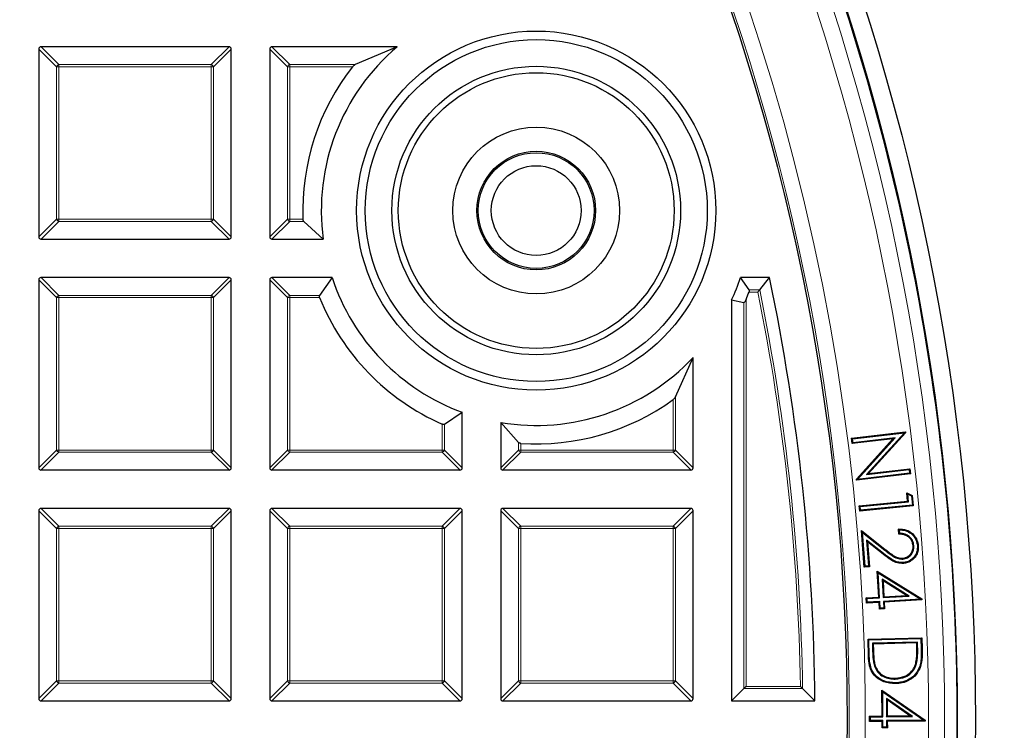
# Model space of a CAD drawing. Units: millimetres. Extents: x 0 to 420, y 0 to 297.
# Drawn here: x 156 to 178, y 200 to 216 of the extents above; entities that cross this region are included whole.
import ezdxf

# ---------------------------------------------------------------- set-up
doc = ezdxf.new("R2010")
doc.units = ezdxf.units.MM

msp = doc.modelspace()

# ---------------------------------------------------------------- linework, layer by layer
at = {"color": 7, "linetype": 'Continuous', "lineweight": 25}
for p, q in [((160.8463, 215.09), (156.6595, 215.09)), ((164.5906, 215.09), (161.8024, 215.09)), ((164.5906, 215.09), (163.6538, 214.6941)), ((156.61, 215.0405), (156.61, 210.8538)), ((160.8957, 210.8538), (160.8957, 215.0405)), ((161.7529, 215.0405), (161.7529, 210.8538)), ((162.511, 211.2002), (162.9439, 210.8043)), ((156.6595, 210.8043), (160.8463, 210.8043)), ((161.8024, 210.8043), (162.9439, 210.8043)), ((156.61, 209.8977), (156.61, 205.7109)), ((160.8463, 209.9472), (156.6595, 209.9472)), ((160.8957, 205.7109), (160.8957, 209.8977)), ((161.7529, 209.8977), (161.7529, 205.7109)), ((163.1405, 209.9472), (161.8024, 209.9472)), ((163.1405, 209.9472), (162.8624, 209.5513)), ((172.4266, 209.675), (172.2336, 209.9472)), ((172.885, 209.9472), (172.2336, 209.9472)), ((172.6629, 209.675), (172.885, 209.9472)), ((172.0386, 209.4493), (172.3108, 209.3908)), ((172.0386, 209.4493), (172.0386, 200.5186)), ((170.7856, 207.288), (171.1815, 208.1712)), ((171.1815, 205.7109), (171.1815, 208.1712)), ((165.6427, 206.6798), (166.0386, 206.9483)), ((166.0386, 205.7109), (166.0386, 206.9483)), ((166.8957, 206.7213), (167.2916, 206.2746)), ((166.8957, 206.7213), (166.8957, 205.7109)), ((174.7104, 206.3729), (175.9084, 206.5137)), ((174.7312, 206.3565), (174.7104, 206.3729)), ((174.7248, 206.2488), (174.7104, 206.3729)), ((175.6306, 206.3552), (174.7248, 206.2488)), ((174.7312, 206.3565), (175.8907, 206.4928)), ((174.7413, 206.2697), (174.7312, 206.3565)), ((175.6781, 206.3797), (174.7413, 206.2697)), ((174.8177, 205.459), (175.6306, 206.3552)), ((174.8375, 205.453), (175.6781, 206.3797)), ((175.8907, 206.4928), (175.0402, 205.5588)), ((175.9113, 206.4875), (175.0879, 205.5832)), ((175.6781, 206.3797), (175.6306, 206.3552)), ((175.8907, 206.4928), (175.8924, 206.4936)), ((175.8924, 206.4936), (175.9084, 206.5137)), ((175.8924, 206.4936), (175.9113, 206.4875)), ((175.9084, 206.5137), (175.9113, 206.4875)), ((174.7413, 206.2697), (174.7248, 206.2488)), ((156.6595, 205.6615), (160.8463, 205.6615)), ((161.8024, 205.6615), (165.9891, 205.6615)), ((166.9452, 205.6615), (171.132, 205.6615)), ((175.0402, 205.5588), (175.9886, 205.6702)), ((175.0879, 205.5832), (176.005, 205.691)), ((175.9886, 205.6702), (176.005, 205.691)), ((175.9886, 205.6702), (175.9981, 205.5894)), ((176.005, 205.691), (176.0189, 205.573)), ((174.8372, 205.4528), (174.8177, 205.459)), ((174.8209, 205.4321), (174.8177, 205.459)), ((176.0189, 205.573), (174.8209, 205.4321)), ((174.8372, 205.4528), (174.8209, 205.4321)), ((174.8375, 205.453), (174.8372, 205.4528)), ((175.9981, 205.5894), (174.8375, 205.453)), ((175.0402, 205.5588), (175.0879, 205.5832)), ((175.9981, 205.5894), (176.0189, 205.573)), ((175.9584, 205.1235), (175.9366, 205.155)), ((175.9366, 205.155), (176.0599, 205.095)), ((175.9545, 204.9678), (175.9366, 205.155)), ((175.9584, 205.1235), (176.0423, 205.0828)), ((175.975, 204.9509), (175.9584, 205.1235)), ((176.0423, 205.0828), (176.0599, 205.095)), ((176.0423, 205.0828), (176.0621, 204.8775)), ((176.0599, 205.095), (176.0825, 204.8607)), ((160.8463, 204.8043), (156.6595, 204.8043)), ((165.9891, 204.8043), (161.8024, 204.8043)), ((171.132, 204.8043), (166.9452, 204.8043)), ((174.8788, 204.8641), (175.9545, 204.9678)), ((174.8993, 204.8472), (174.8788, 204.8641)), ((174.8903, 204.7457), (174.8788, 204.8641)), ((176.0825, 204.8607), (174.8903, 204.7457)), ((174.8993, 204.8472), (175.975, 204.9509)), ((174.9071, 204.7662), (174.8993, 204.8472)), ((176.0621, 204.8775), (174.9071, 204.7662)), ((175.975, 204.9509), (175.9545, 204.9678)), ((176.0621, 204.8775), (176.0825, 204.8607)), ((156.61, 204.7548), (156.61, 200.5681)), ((160.8957, 200.5681), (160.8957, 204.7548)), ((161.7529, 204.7548), (161.7529, 200.5681)), ((166.0386, 200.5681), (166.0386, 204.7548)), ((166.8957, 204.7548), (166.8957, 200.5681)), ((171.1815, 200.5681), (171.1815, 204.7548)), ((174.9071, 204.7662), (174.8903, 204.7457)), ((175.7648, 204.2315), (175.7559, 204.3463)), ((174.9522, 204.2701), (174.9302, 204.3115)), ((174.993, 203.497), (174.9302, 204.3115)), ((174.9302, 204.3115), (175.4603, 203.8914)), ((175.0102, 203.5171), (174.9522, 204.2701)), ((174.9522, 204.2701), (175.4487, 203.8767)), ((175.7822, 204.2498), (175.7761, 204.3281)), ((175.4228, 203.8007), (175.0443, 204.101)), ((175.0443, 204.101), (175.0886, 203.5232)), ((175.0443, 204.101), (175.0663, 204.0596)), ((175.0663, 204.0596), (175.1088, 203.5059)), ((175.4112, 203.786), (175.0663, 204.0596)), ((176.097, 203.9773), (176.0783, 203.9759)), ((175.8525, 203.6779), (175.8511, 203.6966)), ((175.0102, 203.5171), (174.993, 203.497)), ((175.1088, 203.5059), (174.993, 203.497)), ((175.0886, 203.5232), (175.0102, 203.5171)), ((175.0886, 203.5232), (175.1088, 203.5059)), ((175.3015, 203.3717), (175.2807, 203.4067)), ((175.3139, 202.8303), (175.2807, 203.4067)), ((175.2807, 203.4067), (176.2754, 202.7896)), ((175.3337, 202.8127), (175.3015, 203.3717)), ((175.3015, 203.3717), (176.2514, 202.7824)), ((175.3884, 203.2272), (175.4119, 202.8172)), ((175.3884, 203.2272), (175.4092, 203.1922)), ((175.992, 202.8506), (175.3884, 203.2272)), ((175.4092, 203.1922), (175.4296, 202.837)), ((175.9321, 202.866), (175.4092, 203.1922)), ((175.0333, 202.8142), (175.3139, 202.8303)), ((175.0531, 202.7966), (175.0333, 202.8142)), ((175.0403, 202.6938), (175.0333, 202.8142)), ((175.0531, 202.7966), (175.3337, 202.8127)), ((175.3337, 202.8127), (175.3139, 202.8303)), ((175.4119, 202.8172), (175.992, 202.8506)), ((175.4119, 202.8172), (175.4296, 202.837)), ((175.4296, 202.837), (175.9321, 202.866)), ((175.992, 202.8506), (175.9321, 202.866)), ((175.0579, 202.7136), (175.0403, 202.6938)), ((175.3209, 202.7099), (175.0403, 202.6938)), ((175.0579, 202.7136), (175.0531, 202.7966)), ((175.3386, 202.7297), (175.0579, 202.7136)), ((175.3386, 202.7297), (175.3209, 202.7099)), ((175.3293, 202.5638), (175.3209, 202.7099)), ((175.347, 202.5835), (175.3386, 202.7297)), ((175.4252, 202.5881), (175.347, 202.5835)), ((176.2514, 202.7824), (175.4168, 202.7342)), ((175.4168, 202.7342), (175.4366, 202.7166)), ((175.4168, 202.7342), (175.4252, 202.5881)), ((175.4252, 202.5881), (175.445, 202.5704)), ((176.2769, 202.7651), (175.4366, 202.7166)), ((175.4366, 202.7166), (175.445, 202.5704)), ((176.2514, 202.7824), (176.2598, 202.7802)), ((176.2598, 202.7802), (176.2754, 202.7896)), ((176.2598, 202.7802), (176.2769, 202.7651)), ((176.2754, 202.7896), (176.2769, 202.7651)), ((175.347, 202.5835), (175.3293, 202.5638)), ((175.445, 202.5704), (175.3293, 202.5638)), ((175.0756, 201.8943), (176.273, 201.9256)), ((175.0948, 201.876), (175.0756, 201.8943)), ((175.0857, 201.5134), (175.0756, 201.8943)), ((175.0948, 201.876), (176.2547, 201.9064)), ((175.1044, 201.514), (175.0948, 201.876)), ((176.1778, 201.827), (175.1727, 201.8006)), ((175.1727, 201.8006), (175.1768, 201.6436)), ((175.1727, 201.8006), (175.1919, 201.7824)), ((176.1596, 201.8077), (175.1919, 201.7824)), ((175.1919, 201.7824), (175.1955, 201.6441)), ((176.1778, 201.827), (176.1596, 201.8077)), ((176.1618, 201.7229), (176.1596, 201.8077)), ((176.1805, 201.7234), (176.1778, 201.827)), ((176.2547, 201.9064), (176.273, 201.9256)), ((176.2547, 201.9064), (176.2608, 201.6767)), ((176.273, 201.9256), (176.2795, 201.6772)), ((175.2176, 201.2946), (175.2353, 201.3008)), ((176.1554, 201.3467), (176.1373, 201.3517)), ((172.3603, 200.8403), (172.3108, 200.7908)), ((175.6814, 201.0036), (175.6809, 201.0224)), ((172.3108, 200.7908), (172.0386, 200.5186)), ((173.6185, 200.7908), (173.8938, 200.5186)), ((175.4047, 200.7225), (175.3858, 200.7585)), ((175.3858, 200.7585), (176.3457, 200.0909)), ((175.3887, 200.1817), (175.3858, 200.7585)), ((175.4075, 200.163), (175.4047, 200.7225)), ((175.4047, 200.7225), (176.3213, 200.085)), ((156.6595, 200.5186), (160.8463, 200.5186)), ((161.8024, 200.5186), (165.9891, 200.5186)), ((166.9452, 200.5186), (171.132, 200.5186)), ((172.0386, 200.5186), (173.8938, 200.5186)), ((175.4835, 200.5738), (175.5024, 200.5377)), ((176.0661, 200.1665), (175.4835, 200.5738)), ((175.4835, 200.5738), (175.4855, 200.1635)), ((176.007, 200.1849), (175.5024, 200.5377)), ((175.5024, 200.5377), (175.5042, 200.1824)), ((175.108, 200.1803), (175.3887, 200.1817)), ((175.1269, 200.1617), (175.108, 200.1803)), ((175.1087, 200.0601), (175.108, 200.1803)), ((175.4075, 200.163), (175.3887, 200.1817)), ((175.4855, 200.1635), (175.5042, 200.1824)), ((175.5042, 200.1824), (176.007, 200.1849)), ((176.0661, 200.1665), (176.007, 200.1849)), ((175.1274, 200.0789), (175.1087, 200.0601)), ((175.3894, 200.0614), (175.1087, 200.0601)), ((175.1269, 200.1617), (175.4075, 200.163)), ((175.1274, 200.0789), (175.1269, 200.1617)), ((175.408, 200.0803), (175.1274, 200.0789)), ((175.408, 200.0803), (175.3894, 200.0614)), ((175.3901, 199.9151), (175.3894, 200.0614)), ((175.4087, 199.934), (175.408, 200.0803)), ((175.4855, 200.1635), (176.0661, 200.1665)), ((176.3213, 200.085), (175.486, 200.0808)), ((175.486, 200.0808), (175.4867, 199.9344)), ((175.486, 200.0808), (175.5048, 200.0621)), ((176.3459, 200.0664), (175.5048, 200.0621)), ((175.5048, 200.0621), (175.5055, 199.9158)), ((176.3213, 200.085), (176.3297, 200.0824)), ((176.3297, 200.0824), (176.3457, 200.0909)), ((176.3297, 200.0824), (176.3459, 200.0664)), ((176.3457, 200.0909), (176.3459, 200.0664)), ((175.4087, 199.934), (175.3901, 199.9151)), ((175.5055, 199.9158), (175.3901, 199.9151)), ((175.4867, 199.9344), (175.4087, 199.934)), ((175.4867, 199.9344), (175.5055, 199.9158))]:
    msp.add_line(p, q, dxfattribs=at)
at = {"color": 8, "linetype": 'Continuous', "lineweight": 18}
for p, q in [((156.6595, 215.09), (157.0554, 214.6941)), ((160.4504, 214.6941), (160.8463, 215.09)), ((161.8024, 215.09), (162.1983, 214.6941)), ((157.0059, 214.6446), (156.61, 215.0405)), ((160.8957, 215.0405), (160.4998, 214.6446)), ((162.1488, 214.6446), (161.7529, 215.0405)), ((157.0554, 214.6941), (157.0554, 214.6446)), ((157.0554, 214.6941), (160.4504, 214.6941)), ((160.4504, 214.6941), (160.4504, 214.6446)), ((162.1983, 214.6941), (162.1983, 214.6446)), ((162.1983, 214.6941), (163.6538, 214.6941)), ((157.0554, 214.6446), (157.0059, 214.6446)), ((157.0059, 211.2497), (157.0059, 214.6446)), ((160.4504, 214.6446), (157.0554, 214.6446)), ((157.0554, 214.6446), (157.0554, 211.2497)), ((160.4504, 211.2497), (160.4504, 214.6446)), ((160.4998, 214.6446), (160.4504, 214.6446)), ((160.4998, 214.6446), (160.4998, 211.2497)), ((162.1983, 214.6446), (162.1488, 214.6446)), ((162.1488, 211.2497), (162.1488, 214.6446)), ((162.1983, 214.6446), (162.1983, 211.2497)), ((163.5935, 214.6446), (162.1983, 214.6446)), ((156.61, 210.8538), (157.0059, 211.2497)), ((157.0554, 211.2002), (156.6595, 210.8043)), ((157.0554, 211.2497), (157.0059, 211.2497)), ((157.0554, 211.2497), (160.4504, 211.2497)), ((157.0554, 211.2497), (157.0554, 211.2002)), ((160.4504, 211.2002), (157.0554, 211.2002)), ((160.4504, 211.2497), (160.4504, 211.2002)), ((160.4998, 211.2497), (160.4504, 211.2497)), ((160.8463, 210.8043), (160.4504, 211.2002)), ((160.4998, 211.2497), (160.8957, 210.8538)), ((161.7529, 210.8538), (162.1488, 211.2497)), ((162.1983, 211.2002), (161.8024, 210.8043)), ((162.1983, 211.2497), (162.1488, 211.2497)), ((162.1983, 211.2497), (162.4925, 211.2497)), ((162.1983, 211.2497), (162.1983, 211.2002)), ((162.511, 211.2002), (162.1983, 211.2002)), ((157.0059, 209.5018), (156.61, 209.8977)), ((156.6595, 209.9472), (157.0554, 209.5513)), ((160.4504, 209.5513), (160.8463, 209.9472)), ((160.8957, 209.8977), (160.4998, 209.5018)), ((162.1488, 209.5018), (161.7529, 209.8977)), ((161.8024, 209.9472), (162.1983, 209.5513)), ((172.6225, 209.6255), (172.4255, 209.6255)), ((172.4266, 209.675), (172.6629, 209.675)), ((157.0554, 209.5018), (157.0059, 209.5018)), ((157.0059, 206.1068), (157.0059, 209.5018)), ((157.0554, 209.5513), (157.0554, 209.5018)), ((157.0554, 209.5513), (160.4504, 209.5513)), ((160.4504, 209.5018), (157.0554, 209.5018)), ((157.0554, 209.5018), (157.0554, 206.1068)), ((160.4504, 209.5513), (160.4504, 209.5018)), ((160.4504, 206.1068), (160.4504, 209.5018)), ((160.4998, 209.5018), (160.4504, 209.5018)), ((160.4998, 209.5018), (160.4998, 206.1068)), ((162.1983, 209.5018), (162.1488, 209.5018)), ((162.1488, 206.1068), (162.1488, 209.5018)), ((162.1983, 209.5513), (162.1983, 209.5018)), ((162.1983, 209.5513), (162.8624, 209.5513)), ((162.1983, 209.5018), (162.1983, 206.1068)), ((162.8643, 209.5018), (162.1983, 209.5018)), ((172.3108, 200.7908), (172.3108, 209.3908)), ((172.3603, 209.4636), (172.3603, 200.8403)), ((170.7361, 206.1068), (170.7361, 207.2311)), ((170.7856, 207.288), (170.7856, 206.1068)), ((165.5932, 206.1068), (165.5932, 206.6834)), ((165.6427, 206.6798), (165.6427, 206.1068)), ((156.61, 205.7109), (157.0059, 206.1068)), ((157.0554, 206.1068), (157.0059, 206.1068)), ((157.0554, 206.1068), (160.4504, 206.1068)), ((157.0554, 206.1068), (157.0554, 206.0574)), ((160.4504, 206.1068), (160.4504, 206.0574)), ((160.4998, 206.1068), (160.4504, 206.1068)), ((160.4998, 206.1068), (160.8957, 205.7109)), ((161.7529, 205.7109), (162.1488, 206.1068)), ((162.1983, 206.1068), (162.1488, 206.1068)), ((162.1983, 206.1068), (165.5932, 206.1068)), ((162.1983, 206.1068), (162.1983, 206.0574)), ((165.6427, 206.1068), (165.5932, 206.1068)), ((165.5932, 206.1068), (165.5932, 206.0574)), ((165.6427, 206.1068), (166.0386, 205.7109)), ((166.8957, 205.7109), (167.2916, 206.1068)), ((167.2916, 206.1068), (167.2916, 206.2746)), ((167.3411, 206.1068), (167.2916, 206.1068)), ((167.3411, 206.2545), (167.3411, 206.1068)), ((167.3411, 206.1068), (170.7361, 206.1068)), ((167.3411, 206.1068), (167.3411, 206.0574)), ((170.7856, 206.1068), (170.7361, 206.1068)), ((170.7361, 206.1068), (170.7361, 206.0574)), ((170.7856, 206.1068), (171.1815, 205.7109)), ((157.0554, 206.0574), (156.6595, 205.6615)), ((160.4504, 206.0574), (157.0554, 206.0574)), ((160.8463, 205.6615), (160.4504, 206.0574)), ((162.1983, 206.0574), (161.8024, 205.6615)), ((165.5932, 206.0574), (162.1983, 206.0574)), ((165.9891, 205.6615), (165.5932, 206.0574)), ((167.3411, 206.0574), (166.9452, 205.6615)), ((170.7361, 206.0574), (167.3411, 206.0574)), ((171.132, 205.6615), (170.7361, 206.0574)), ((156.6595, 204.8043), (157.0554, 204.4084)), ((160.4504, 204.4084), (160.8463, 204.8043)), ((161.8024, 204.8043), (162.1983, 204.4084)), ((165.5932, 204.4084), (165.9891, 204.8043)), ((166.9452, 204.8043), (167.3411, 204.4084)), ((170.7361, 204.4084), (171.132, 204.8043)), ((157.0059, 204.3589), (156.61, 204.7548)), ((160.8957, 204.7548), (160.4998, 204.3589)), ((162.1488, 204.3589), (161.7529, 204.7548)), ((166.0386, 204.7548), (165.6427, 204.3589)), ((167.2916, 204.3589), (166.8957, 204.7548)), ((171.1815, 204.7548), (170.7856, 204.3589)), ((157.0059, 200.964), (157.0059, 204.3589)), ((157.0554, 204.3589), (157.0059, 204.3589)), ((157.0554, 204.4084), (157.0554, 204.3589)), ((157.0554, 204.4084), (160.4504, 204.4084)), ((157.0554, 204.3589), (157.0554, 200.964)), ((160.4504, 204.3589), (157.0554, 204.3589)), ((160.4504, 204.4084), (160.4504, 204.3589)), ((160.4504, 200.964), (160.4504, 204.3589)), ((160.4998, 204.3589), (160.4504, 204.3589)), ((160.4998, 204.3589), (160.4998, 200.964)), ((162.1488, 200.964), (162.1488, 204.3589)), ((162.1983, 204.3589), (162.1488, 204.3589)), ((162.1983, 204.4084), (165.5932, 204.4084)), ((162.1983, 204.4084), (162.1983, 204.3589)), ((162.1983, 204.3589), (162.1983, 200.964)), ((165.5932, 204.3589), (162.1983, 204.3589)), ((165.5932, 204.4084), (165.5932, 204.3589)), ((165.6427, 204.3589), (165.5932, 204.3589)), ((165.5932, 200.964), (165.5932, 204.3589)), ((165.6427, 204.3589), (165.6427, 200.964)), ((167.3411, 204.3589), (167.2916, 204.3589)), ((167.2916, 200.964), (167.2916, 204.3589)), ((167.3411, 204.4084), (167.3411, 204.3589)), ((167.3411, 204.4084), (170.7361, 204.4084)), ((167.3411, 204.3589), (167.3411, 200.964)), ((170.7361, 204.3589), (167.3411, 204.3589)), ((170.7361, 204.4084), (170.7361, 204.3589)), ((170.7361, 200.964), (170.7361, 204.3589)), ((170.7856, 204.3589), (170.7361, 204.3589)), ((170.7856, 204.3589), (170.7856, 200.964)), ((175.4228, 203.8007), (175.4112, 203.786)), ((175.4487, 203.8767), (175.4603, 203.8914)), ((176.1805, 201.7234), (176.1618, 201.7229)), ((175.1044, 201.514), (175.0857, 201.5134)), ((175.1768, 201.6436), (175.1955, 201.6441)), ((176.2608, 201.6767), (176.2795, 201.6772)), ((156.61, 200.5681), (157.0059, 200.964)), ((157.0554, 200.9145), (156.6595, 200.5186)), ((157.0554, 200.964), (157.0059, 200.964)), ((157.0554, 200.964), (157.0554, 200.9145)), ((157.0554, 200.964), (160.4504, 200.964)), ((160.4504, 200.9145), (157.0554, 200.9145)), ((160.4504, 200.964), (160.4504, 200.9145)), ((160.4998, 200.964), (160.4504, 200.964)), ((160.8463, 200.5186), (160.4504, 200.9145)), ((160.4998, 200.964), (160.8957, 200.5681)), ((161.7529, 200.5681), (162.1488, 200.964)), ((162.1983, 200.9145), (161.8024, 200.5186)), ((162.1983, 200.964), (162.1488, 200.964)), ((162.1983, 200.964), (162.1983, 200.9145)), ((162.1983, 200.964), (165.5932, 200.964)), ((165.5932, 200.9145), (162.1983, 200.9145)), ((165.5932, 200.964), (165.5932, 200.9145)), ((165.6427, 200.964), (165.5932, 200.964)), ((165.9891, 200.5186), (165.5932, 200.9145)), ((165.6427, 200.964), (166.0386, 200.5681)), ((166.8957, 200.5681), (167.2916, 200.964)), ((167.3411, 200.9145), (166.9452, 200.5186)), ((167.3411, 200.964), (167.2916, 200.964)), ((167.3411, 200.964), (170.7361, 200.964)), ((167.3411, 200.964), (167.3411, 200.9145)), ((170.7361, 200.9145), (167.3411, 200.9145)), ((170.7856, 200.964), (170.7361, 200.964)), ((170.7361, 200.964), (170.7361, 200.9145)), ((171.132, 200.5186), (170.7361, 200.9145)), ((170.7856, 200.964), (171.1815, 200.5681)), ((172.3603, 200.8403), (173.5682, 200.8403)), ((173.6185, 200.7908), (172.3108, 200.7908))]:
    msp.add_line(p, q, dxfattribs=at)
at = {"color": 7, "linetype": 'Continuous', "lineweight": 25, "flags": 128}
for points in [[(176.1741, 203.9765), (176.1797, 203.9769), (176.1853, 203.9773), (176.1928, 203.9779)], [(175.8613, 203.599), (175.8617, 203.5934), (175.8621, 203.5877), (175.8626, 203.5803)], [(176.2284, 201.2922), (176.2338, 201.2905), (176.2391, 201.2888), (176.2463, 201.2866)], [(175.6854, 200.92), (175.6855, 200.9144), (175.6857, 200.9087), (175.6859, 200.9012)]]:
    msp.add_lwpolyline(points, dxfattribs=at)
at = {"color": 7, "linetype": 'Continuous', "lineweight": 25}
for centre, radius in [((125.3243, 200.09), 52.1429), ((125.3243, 200.09), 51.7381), ((125.3243, 200.09), 49.2857), ((167.6871, 211.4411), 4), ((167.6871, 211.4411), 3.8086), ((167.6871, 211.4411), 3.2143), ((167.6871, 211.4411), 3.0714), ((167.6871, 211.4411), 1.8571), ((167.6871, 211.4411), 1.3214), ((167.6871, 211.4411), 1.2893), ((167.6871, 211.4411), 1)]:
    msp.add_circle(centre, radius, dxfattribs=at)
at = {"color": 8, "linetype": 'Continuous', "lineweight": 18}
for radius in [51.4552, 51.0985, 49.3346]:
    msp.add_circle((125.3243, 200.09), radius, dxfattribs=at)
for centre, radius, start, end in [((125.3243, 200.09), 49.6899, 178.2913, 89.97006), ((125.3243, 200.09), 71.0491, 274.427346, 25.572654), ((157.0737, 214.6263), 0.0702, 105.11128, 164.88872), ((160.432, 214.6263), 0.0702, 15.11128, 74.88872), ((162.2166, 214.6263), 0.0702, 105.11128, 164.88872), ((157.0737, 211.268), 0.0702, 195.11128, 254.88872), ((160.432, 211.268), 0.0702, 285.11128, 344.88872), ((162.2166, 211.268), 0.0702, 195.11128, 254.88872), ((125.3243, 200.09), 48.2498, 0.89093, 11.39825), ((125.3243, 200.09), 48.2992, 0.83131, 11.44631), ((157.0737, 209.4835), 0.0702, 105.11128, 164.88872), ((160.432, 209.4835), 0.0702, 15.11128, 74.88872), ((162.2166, 209.4835), 0.0702, 105.11128, 164.88872), ((157.0737, 206.1252), 0.0702, 195.11128, 254.88872), ((160.432, 206.1252), 0.0702, 285.11128, 344.88872), ((162.2166, 206.1252), 0.0702, 195.11128, 254.88872), ((165.5749, 206.1252), 0.0702, 285.11128, 344.88872), ((167.3594, 206.1252), 0.0702, 195.11128, 254.88872), ((170.7178, 206.1252), 0.0702, 285.11128, 344.88872), ((157.0737, 204.3406), 0.0702, 105.11128, 164.88872), ((160.432, 204.3406), 0.0702, 15.11128, 74.88872), ((162.2166, 204.3406), 0.0702, 105.11128, 164.88872), ((165.5749, 204.3406), 0.0702, 15.11128, 74.88872), ((167.3594, 204.3406), 0.0702, 105.11128, 164.88872), ((170.7178, 204.3406), 0.0702, 15.11128, 74.88872), ((157.0737, 200.9823), 0.0702, 195.11128, 254.88872), ((160.432, 200.9823), 0.0702, 285.11128, 344.88872), ((162.2166, 200.9823), 0.0702, 195.11128, 254.88872), ((165.5749, 200.9823), 0.0702, 285.11128, 344.88872), ((167.3594, 200.9823), 0.0702, 195.11128, 254.88872), ((170.7178, 200.9823), 0.0702, 285.11128, 344.88872)]:
    msp.add_arc(centre, radius, start, end, dxfattribs=at)
at = {"color": 7, "linetype": 'Continuous', "lineweight": 25}
for centre, radius, start, end in [((125.3243, 200.09), 75, 274.385992, 25.614008), ((125.3243, 200.09), 51.7377, 1.20765, 21.29235), ((167.6871, 211.4411), 4.7857, 130.31807, 187.64635), ((167.6871, 211.4411), 5.1981, 141.95414, 182.1101), ((167.6871, 211.4411), 4.7857, 198.18961, 249.85149), ((167.6871, 211.4411), 4.7857, 335.4056, 341.81039), ((125.3243, 200.09), 48.5714, 0.50556, 11.709), ((167.6871, 211.4411), 5.0744, 337.06381, 339.0352), ((167.6871, 211.4411), 5.1981, 201.90564, 246.24608), ((167.6871, 211.4411), 4.7857, 260.48243, 316.90084), ((167.6871, 211.4411), 5.1981, 266.18415, 305.9134), ((125.3243, 200.09), 51.7377, 358.79235, 1.20765)]:
    msp.add_arc(centre, radius, start, end, dxfattribs=at)
for centre, major_axis in [((156.676, 215.0241), (-0.0522, 0.0522)), ((160.8298, 215.0241), (0.0522, 0.0522)), ((161.8189, 215.0241), (-0.0522, 0.0522)), ((156.676, 210.8703), (-0.0522, -0.0522)), ((160.8298, 210.8703), (0.0522, -0.0522)), ((161.8189, 210.8703), (-0.0522, -0.0522)), ((156.676, 209.8812), (-0.0522, 0.0522)), ((160.8298, 209.8812), (0.0522, 0.0522)), ((161.8189, 209.8812), (-0.0522, 0.0522)), ((156.676, 205.7274), (-0.0522, -0.0522)), ((160.8298, 205.7274), (0.0522, -0.0522)), ((161.8189, 205.7274), (-0.0522, -0.0522)), ((165.9726, 205.7274), (0.0522, -0.0522)), ((166.9617, 205.7274), (-0.0522, -0.0522)), ((171.1155, 205.7274), (0.0522, -0.0522)), ((156.676, 204.7383), (-0.0522, 0.0522)), ((160.8298, 204.7383), (0.0522, 0.0522)), ((161.8189, 204.7383), (-0.0522, 0.0522)), ((165.9726, 204.7383), (0.0522, 0.0522)), ((166.9617, 204.7383), (-0.0522, 0.0522)), ((171.1155, 204.7383), (0.0522, 0.0522)), ((156.676, 200.5846), (-0.0522, -0.0522)), ((160.8298, 200.5846), (0.0522, -0.0522)), ((161.8189, 200.5846), (-0.0522, -0.0522)), ((165.9726, 200.5846), (0.0522, -0.0522)), ((166.9617, 200.5846), (-0.0522, -0.0522)), ((171.1155, 200.5846), (0.0522, -0.0522))]:
    msp.add_ellipse(centre, major_axis=major_axis, ratio=0.7745967, start_param=5.6241273, end_param=6.9422433, dxfattribs=at)
for points, knots in [([(163.5935, 214.6446), (163.5984, 214.6504), (163.6118, 214.6661), (163.6331, 214.683), (163.6482, 214.6911), (163.6538, 214.6941)], [0, 0, 0, 0, 0.2696116, 0.7275465, 1, 1, 1, 1]), ([(162.511, 211.2002), (162.5082, 211.2034), (162.5021, 211.2104), (162.4953, 211.2272), (162.4928, 211.2417), (162.4925, 211.249), (162.4925, 211.2497)], [0, 0, 0, 0, 0.29656008, 0.65319273, 0.96679022, 1, 1, 1, 1]), ([(172.4266, 209.675), (172.4274, 209.6736), (172.4301, 209.6692), (172.4322, 209.6588), (172.4311, 209.6438), (172.4281, 209.6324), (172.4259, 209.6265), (172.4255, 209.6255)], [0, 0, 0, 0, 0.1346301, 0.4250008, 0.6902325, 0.946596, 1, 1, 1, 1]), ([(172.6629, 209.675), (172.6597, 209.671), (172.6525, 209.6622), (172.638, 209.6445), (172.6275, 209.6316), (172.6226, 209.6257), (172.6225, 209.6255)], [0, 0, 0, 0, 0.3072852, 0.6798698, 0.9920094, 1, 1, 1, 1]), ([(162.8643, 209.5018), (162.8629, 209.5056), (162.8594, 209.515), (162.8571, 209.5295), (162.858, 209.5429), (162.8609, 209.5485), (162.8624, 209.5513)], [0, 0, 0, 0, 0.1992026, 0.4878879, 0.7510223, 1, 1, 1, 1]), ([(172.3603, 209.4636), (172.3542, 209.45), (172.346, 209.4315), (172.3324, 209.4088), (172.3237, 209.3973), (172.3162, 209.3916), (172.3127, 209.3905), (172.3111, 209.3908), (172.3108, 209.3908)], [0, 0, 0, 0, 0.4481243, 0.6105386, 0.8235721, 0.9028583, 0.9828032, 1, 1, 1, 1]), ([(170.7856, 207.288), (170.7807, 207.2798), (170.7704, 207.2623), (170.7513, 207.2426), (170.7385, 207.233), (170.7361, 207.2311)], [0, 0, 0, 0, 0.414953, 0.8881075, 1, 1, 1, 1]), ([(165.6427, 206.6798), (165.6404, 206.6786), (165.6352, 206.676), (165.6233, 206.6751), (165.6087, 206.6774), (165.5986, 206.681), (165.5935, 206.6832), (165.5932, 206.6834)], [0, 0, 0, 0, 0.2097464, 0.4766251, 0.7282542, 0.9847596, 1, 1, 1, 1]), ([(167.3411, 206.2545), (167.337, 206.2549), (167.3271, 206.256), (167.3125, 206.2604), (167.2998, 206.267), (167.2942, 206.2722), (167.2916, 206.2746)], [0, 0, 0, 0, 0.19562372, 0.46837535, 0.75742078, 1, 1, 1, 1]), ([(175.7761, 204.3281), (175.7727, 204.3311), (175.766, 204.3372), (175.7592, 204.3432), (175.7559, 204.3463)], [0, 0, 0, 0, 0.4999999, 1, 1, 1, 1]), ([(175.7559, 204.3463), (175.8155, 204.3439), (175.9202, 204.3398), (176.0515, 204.2639), (176.1418, 204.1648), (176.1832, 204.0617), (176.1904, 203.9982), (176.1928, 203.9779)], [0, 0, 0, 0, 0.2782, 0.4879305, 0.6973892, 0.9035766, 1, 1, 1, 1]), ([(175.7822, 204.2498), (175.7793, 204.2468), (175.7735, 204.2407), (175.7677, 204.2345), (175.7648, 204.2315)], [0, 0, 0, 0, 0.4999999, 1, 1, 1, 1]), ([(176.0783, 203.9759), (176.0729, 204.0089), (176.0629, 204.0703), (176.0098, 204.1455), (175.9401, 204.1983), (175.855, 204.2272), (175.7949, 204.2301), (175.7648, 204.2315)], [0, 0, 0, 0, 0.2213173, 0.410457, 0.5989494, 0.798803, 1, 1, 1, 1]), ([(175.7761, 204.3281), (175.8199, 204.3256), (175.9133, 204.3202), (176.0356, 204.2537), (176.1257, 204.1542), (176.1649, 204.0564), (176.1718, 203.9959), (176.1741, 203.9765)], [0, 0, 0, 0, 0.2225855, 0.4746672, 0.6881522, 0.9002017, 1, 1, 1, 1]), ([(176.097, 203.9773), (176.0897, 204.0182), (176.0768, 204.0898), (176.0106, 204.1716), (175.925, 204.2278), (175.8437, 204.2468), (175.793, 204.2493), (175.7822, 204.2498)], [0, 0, 0, 0, 0.267149, 0.4676722, 0.6678685, 0.9287129, 1, 1, 1, 1]), ([(175.8511, 203.6966), (175.8792, 203.7015), (175.9356, 203.7112), (176.0038, 203.7627), (176.0558, 203.8314), (176.0801, 203.9064), (176.0788, 203.9567), (176.0783, 203.9759)], [0, 0, 0, 0, 0.2119515, 0.425417, 0.6225629, 0.8562995, 1, 1, 1, 1]), ([(175.8525, 203.6779), (175.8875, 203.6846), (175.9535, 203.6971), (176.0292, 203.7614), (176.0809, 203.8393), (176.0994, 203.9158), (176.0976, 203.9624), (176.097, 203.9773)], [0, 0, 0, 0, 0.2458502, 0.4634968, 0.6731311, 0.8956857, 1, 1, 1, 1]), ([(176.1741, 203.9765), (176.1742, 203.9326), (176.1745, 203.8527), (176.1246, 203.7459), (176.0473, 203.664), (175.955, 203.612), (175.8881, 203.6027), (175.8613, 203.599)], [0, 0, 0, 0, 0.2385154, 0.4346491, 0.630039, 0.8518539, 1, 1, 1, 1]), ([(176.1928, 203.9779), (176.193, 203.9342), (176.1934, 203.8524), (176.1444, 203.741), (176.0649, 203.6539), (175.9669, 203.5955), (175.894, 203.5848), (175.8626, 203.5803)], [0, 0, 0, 0, 0.2260908, 0.4221681, 0.6176721, 0.8355586, 1, 1, 1, 1]), ([(175.8626, 203.5803), (175.8187, 203.5808), (175.724, 203.582), (175.57, 203.6627), (175.4708, 203.7397), (175.4112, 203.786)], [0, 0, 0, 0, 0.2561484, 0.55253231, 1, 1, 1, 1]), ([(175.8613, 203.599), (175.8172, 203.5997), (175.7252, 203.6013), (175.5765, 203.6816), (175.481, 203.7556), (175.4228, 203.8007)], [0, 0, 0, 0, 0.2636099, 0.5515385, 1, 1, 1, 1]), ([(175.4487, 203.8767), (175.4801, 203.852), (175.543, 203.8027), (175.64, 203.733), (175.744, 203.6796), (175.8186, 203.6784), (175.8525, 203.6779)], [0, 0, 0, 0, 0.2597274, 0.5195916, 0.7815051, 1, 1, 1, 1]), ([(175.4603, 203.8914), (175.4918, 203.8667), (175.5546, 203.8174), (175.6517, 203.7476), (175.7521, 203.6972), (175.822, 203.6968), (175.8511, 203.6966)], [0, 0, 0, 0, 0.2678093, 0.535768, 0.806199, 1, 1, 1, 1]), ([(176.1373, 201.3517), (176.1452, 201.3942), (176.1604, 201.4766), (176.1636, 201.6012), (176.1624, 201.6823), (176.1618, 201.7229)], [0, 0, 0, 0, 0.3474205, 0.6731386, 1, 1, 1, 1]), ([(176.1554, 201.3467), (176.1634, 201.3892), (176.1789, 201.4725), (176.1824, 201.5989), (176.1812, 201.6818), (176.1805, 201.7234)], [0, 0, 0, 0, 0.3423283, 0.6705593, 1, 1, 1, 1]), ([(175.6859, 200.9012), (175.5975, 200.9072), (175.4462, 200.9174), (175.2692, 201.0244), (175.1577, 201.1511), (175.0972, 201.3191), (175.0899, 201.4423), (175.0857, 201.5134)], [0, 0, 0, 0, 0.2690502, 0.4603806, 0.6206192, 0.7810719, 1, 1, 1, 1]), ([(175.6854, 200.92), (175.5968, 200.9262), (175.4478, 200.9367), (175.2762, 201.0434), (175.1713, 201.166), (175.1154, 201.3273), (175.1085, 201.4454), (175.1044, 201.514)], [0, 0, 0, 0, 0.2777019, 0.4673751, 0.6247964, 0.7823111, 1, 1, 1, 1]), ([(175.1768, 201.6436), (175.1784, 201.6006), (175.1815, 201.5207), (175.1906, 201.4033), (175.2085, 201.3309), (175.2176, 201.2946)], [0, 0, 0, 0, 0.3663984, 0.6814995, 1, 1, 1, 1]), ([(175.1955, 201.6441), (175.1972, 201.6011), (175.2002, 201.5222), (175.2091, 201.4067), (175.2265, 201.3362), (175.2353, 201.3008)], [0, 0, 0, 0, 0.3725187, 0.684611, 1, 1, 1, 1]), ([(176.2608, 201.6767), (176.2613, 201.6337), (176.2625, 201.5481), (176.2572, 201.4186), (176.238, 201.3346), (176.2284, 201.2922)], [0, 0, 0, 0, 0.3333929, 0.6644213, 1, 1, 1, 1]), ([(176.2795, 201.6772), (176.2801, 201.6342), (176.2813, 201.5475), (176.2759, 201.4159), (176.2562, 201.3299), (176.2463, 201.2866)], [0, 0, 0, 0, 0.3281281, 0.6617378, 1, 1, 1, 1]), ([(175.2176, 201.2946), (175.2406, 201.2455), (175.2859, 201.1489), (175.4121, 201.054), (175.5481, 201.0069), (175.6385, 201.0047), (175.6814, 201.0036)], [0, 0, 0, 0, 0.2739808, 0.5390573, 0.7814572, 1, 1, 1, 1]), ([(175.2353, 201.3008), (175.2532, 201.2608), (175.2921, 201.1739), (175.402, 201.0815), (175.538, 201.027), (175.6318, 201.024), (175.6809, 201.0224)], [0, 0, 0, 0, 0.2312418, 0.5031854, 0.7399935, 1, 1, 1, 1]), ([(175.6809, 201.0224), (175.7556, 201.0312), (175.8801, 201.046), (176.0263, 201.1462), (176.104, 201.2506), (176.1284, 201.3247), (176.1373, 201.3517)], [0, 0, 0, 0, 0.3679765, 0.6131456, 0.8590421, 1, 1, 1, 1]), ([(175.6814, 201.0036), (175.7594, 201.013), (175.8893, 201.0286), (176.0412, 201.134), (176.1212, 201.2426), (176.1463, 201.3192), (176.1554, 201.3467)], [0, 0, 0, 0, 0.3697579, 0.6153658, 0.8616738, 1, 1, 1, 1]), ([(176.2284, 201.2922), (176.2017, 201.2306), (176.1503, 201.1117), (175.9996, 200.9936), (175.8411, 200.9315), (175.7343, 200.9236), (175.6854, 200.92)], [0, 0, 0, 0, 0.28266119, 0.54486281, 0.79152059, 1, 1, 1, 1]), ([(176.2463, 201.2866), (176.2186, 201.2227), (176.1653, 201.0996), (176.0092, 200.9772), (175.8456, 200.9131), (175.7358, 200.9049), (175.6859, 200.9012)], [0, 0, 0, 0, 0.2834362, 0.5465928, 0.7939666, 1, 1, 1, 1]), ([(173.6185, 200.7908), (173.6144, 200.7948), (173.6048, 200.8042), (173.5868, 200.822), (173.5739, 200.8347), (173.5684, 200.8401), (173.5682, 200.8403)], [0, 0, 0, 0, 0.3034384, 0.7018967, 0.9926893, 1, 1, 1, 1])]:
    msp.add_open_spline(points, degree=3, knots=knots, dxfattribs=at)

doc.saveas('drawing.dxf')
